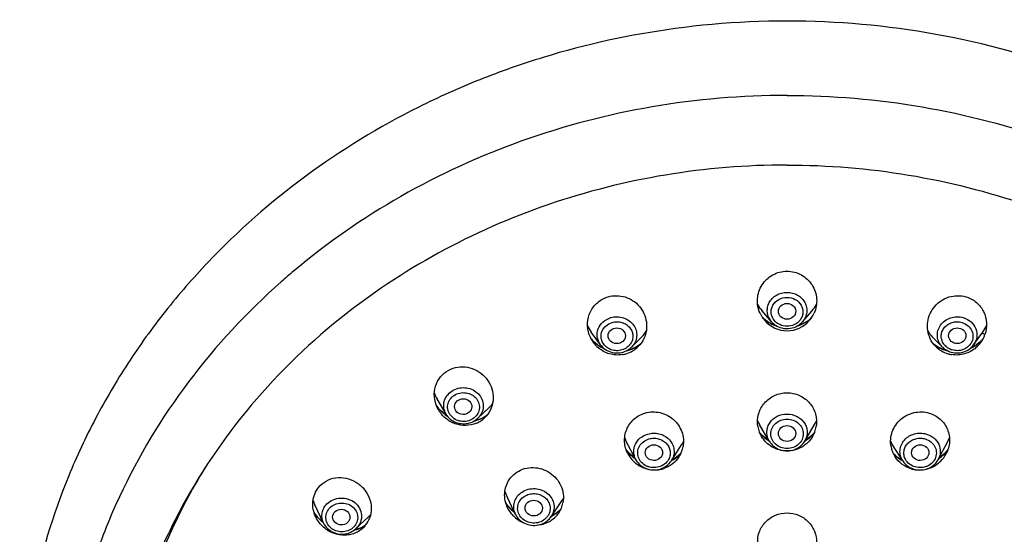
# Model space of a CAD drawing. Units: millimetres. Extents: x 16968 to 22825, y -32701 to -31227.
# Drawn here: x 21718 to 21792, y -31689 to -31650 of the extents above; entities that cross this region are included whole.
import ezdxf

# ---------------------------------------------------------------- set-up
doc = ezdxf.new("R2010")
doc.units = ezdxf.units.MM
doc.layers.add('62575_01_01_BL25', color=7, linetype='Continuous')

msp = doc.modelspace()

# ---------------------------------------------------------------- linework, layer by layer
at = {"layer": '62575_01_01_BL25', "color": 7, "linetype": 'Continuous'}
for p, q in [((21774.119, -31673.096), (21773.401, -31672.273)), ((21776.435, -31673.096), (21777.153, -31672.273)), ((21773.508, -31672.855), (21773.444, -31672.794)), ((21773.671, -31672.985), (21773.508, -31672.855)), ((21774.21, -31673.296), (21774.022, -31673.207)), ((21774.12, -31673.096), (21774.117, -31673.093)), ((21776.436, -31673.094), (21776.435, -31673.096)), ((21777.042, -31672.859), (21776.878, -31672.989)), ((21777.111, -31672.794), (21777.042, -31672.859)), ((21761.295, -31674.826), (21760.605, -31673.875)), ((21789.259, -31674.826), (21789.949, -31673.875)), ((21789.883, -31673.963), (21789.914, -31673.974)), ((21760.914, -31674.699), (21760.761, -31674.564)), ((21763.627, -31674.994), (21764.392, -31674.226)), ((21764.303, -31674.754), (21764.238, -31674.807)), ((21786.927, -31674.994), (21786.163, -31674.226)), ((21786.309, -31674.801), (21786.251, -31674.754)), ((21789.636, -31674.702), (21789.473, -31674.825)), ((21789.789, -31674.568), (21789.636, -31674.702)), ((21761.297, -31674.828), (21761.295, -31674.826)), ((21762.985, -31675.372), (21763.095, -31675.335)), ((21763.355, -31675.236), (21763.269, -31675.256)), ((21763.412, -31675.22), (21763.355, -31675.236)), ((21763.443, -31675.211), (21763.412, -31675.22)), ((21763.612, -31675.152), (21763.443, -31675.211)), ((21763.777, -31675.082), (21763.612, -31675.152)), ((21763.937, -31675.001), (21763.777, -31675.082)), ((21786.768, -31675.078), (21786.609, -31674.996)), ((21786.941, -31675.008), (21787.009, -31675.07)), ((21787.142, -31675.22), (21787.1, -31675.207)), ((21787.188, -31675.233), (21787.142, -31675.22)), ((21787.286, -31675.256), (21787.188, -31675.233)), ((21787.471, -31675.34), (21787.569, -31675.372)), ((21789.259, -31674.826), (21789.259, -31674.826)), ((21789.473, -31674.825), (21789.303, -31674.936)), ((21749.723, -31680.022), (21749.052, -31678.88)), ((21749.3, -31679.751), (21749.164, -31679.607)), ((21752.098, -31680.335), (21752.927, -31679.555)), ((21749.762, -31680.122), (21749.6, -31680.009)), ((21749.723, -31680.022), (21749.722, -31680.021)), ((21749.81, -31680.151), (21749.762, -31680.122)), ((21751.982, -31680.49), (21751.853, -31680.521)), ((21752.16, -31680.435), (21751.982, -31680.49)), ((21752.085, -31680.347), (21752.113, -31680.32)), ((21752.113, -31680.321), (21752.098, -31680.335)), ((21773.946, -31682.046), (21773.209, -31680.799)), ((21776.608, -31682.046), (21777.346, -31680.799)), ((21763.941, -31683.42), (21763.232, -31682.083)), ((21773.534, -31681.728), (21773.399, -31681.6)), ((21773.927, -31682.012), (21773.83, -31681.954)), ((21773.951, -31682.054), (21773.946, -31682.046)), ((21773.951, -31682.054), (21773.996, -31682.124)), ((21776.608, -31682.046), (21776.603, -31682.054)), ((21776.719, -31681.958), (21776.628, -31682.012)), ((21777.152, -31681.604), (21777.016, -31681.732)), ((21786.613, -31683.42), (21787.322, -31682.083)), ((21766.606, -31683.523), (21767.378, -31682.329)), ((21783.948, -31683.523), (21783.177, -31682.329)), ((21763.898, -31683.339), (21763.867, -31683.319)), ((21763.941, -31683.42), (21763.941, -31683.42)), ((21766.611, -31683.517), (21766.606, -31683.523)), ((21766.696, -31683.461), (21766.622, -31683.5)), ((21767.146, -31683.131), (21767.004, -31683.252)), ((21783.542, -31683.246), (21783.402, -31683.125)), ((21783.933, -31683.5), (21783.849, -31683.455)), ((21786.613, -31683.42), (21786.613, -31683.421)), ((21786.682, -31683.323), (21786.657, -31683.339)), ((21765.765, -31684.14), (21765.88, -31684.102)), ((21784.686, -31684.106), (21784.789, -31684.14)), ((21754.913, -31687.515), (21754.229, -31686.056)), ((21757.59, -31687.708), (21758.398, -31686.523)), ((21740.542, -31688.189), (21739.888, -31686.82)), ((21754.449, -31686.995), (21754.327, -31686.85)), ((21758.176, -31687.292), (21758.05, -31687.396)), ((21740.118, -31687.773), (21739.99, -31687.622)), ((21740.519, -31688.142), (21740.403, -31688.049)), ((21742.973, -31688.605), (21743.878, -31687.756)), ((21754.91, -31687.508), (21754.965, -31687.614)), ((21754.913, -31687.515), (21754.91, -31687.508)), ((21757.592, -31687.705), (21757.59, -31687.708)), ((21757.705, -31687.619), (21757.623, -31687.659)), ((21757.86, -31687.529), (21757.705, -31687.619)), ((21757.9, -31687.503), (21757.86, -31687.529)), ((21740.542, -31688.189), (21740.54, -31688.185)), ((21742.94, -31688.679), (21742.867, -31688.695)), ((21743.117, -31688.626), (21742.94, -31688.679)), ((21743.611, -31688.393), (21743.454, -31688.483)), ((21743.713, -31688.324), (21743.611, -31688.393))]:
    msp.add_line(p, q, dxfattribs=at)
for points in [[(21774.022, -31673.207), (21773.843, -31673.103), (21773.671, -31672.985)], [(21774.117, -31673.093), (21774.191, -31673.172), (21774.291, -31673.262), (21774.399, -31673.343), (21774.516, -31673.414), (21774.638, -31673.474), (21774.766, -31673.524), (21774.898, -31673.563), (21775.034, -31673.589), (21775.171, -31673.604), (21775.277, -31673.608)], [(21774.486, -31673.396), (21774.402, -31673.371), (21774.21, -31673.296)], [(21775.277, -31673.608), (21775.397, -31673.603), (21775.534, -31673.587), (21775.668, -31673.56), (21775.799, -31673.52), (21775.926, -31673.47), (21776.047, -31673.41), (21776.161, -31673.339), (21776.268, -31673.259), (21776.366, -31673.169), (21776.436, -31673.094)], [(21776.525, -31673.21), (21776.337, -31673.299), (21776.143, -31673.374), (21776.069, -31673.396)], [(21776.878, -31672.989), (21776.706, -31673.107), (21776.525, -31673.21)], [(21760.761, -31674.564), (21760.618, -31674.419), (21760.611, -31674.411)], [(21761.245, -31674.932), (21761.076, -31674.821), (21760.914, -31674.699)], [(21789.944, -31674.41), (21789.933, -31674.423), (21789.789, -31674.568)], [(21761.538, -31675.083), (21761.422, -31675.03), (21761.245, -31674.932)], [(21761.297, -31674.828), (21761.363, -31674.912), (21761.456, -31675.011), (21761.558, -31675.101), (21761.669, -31675.182), (21761.788, -31675.252), (21761.914, -31675.312), (21762.045, -31675.361), (21762.18, -31675.398), (21762.318, -31675.423), (21762.458, -31675.435), (21762.599, -31675.436), (21762.74, -31675.424), (21762.878, -31675.4), (21762.985, -31675.372)], [(21763.095, -31675.335), (21763.219, -31675.282), (21763.338, -31675.219), (21763.449, -31675.146), (21763.553, -31675.064), (21763.614, -31675.007)], [(21764.238, -31674.807), (21764.091, -31674.909), (21763.937, -31675.001)], [(21786.609, -31674.996), (21786.456, -31674.904), (21786.309, -31674.801)], [(21787.1, -31675.207), (21786.932, -31675.148), (21786.768, -31675.078)], [(21787.009, -31675.07), (21787.113, -31675.152), (21787.226, -31675.224), (21787.346, -31675.287), (21787.471, -31675.34)], [(21787.569, -31675.372), (21787.69, -31675.403), (21787.828, -31675.426), (21787.968, -31675.436), (21788.108, -31675.435), (21788.248, -31675.421), (21788.386, -31675.395), (21788.52, -31675.357), (21788.65, -31675.308), (21788.775, -31675.247), (21788.893, -31675.176), (21789.003, -31675.095), (21789.104, -31675.005), (21789.196, -31674.906), (21789.259, -31674.826)], [(21789.303, -31674.936), (21789.125, -31675.033), (21789.017, -31675.083)], [(21749.6, -31680.009), (21749.445, -31679.885), (21749.3, -31679.751)], [(21749.722, -31680.021), (21749.781, -31680.113), (21749.856, -31680.211), (21749.94, -31680.302), (21750.032, -31680.386), (21750.131, -31680.463), (21750.238, -31680.531), (21750.35, -31680.591), (21750.468, -31680.642), (21750.59, -31680.682), (21750.715, -31680.713), (21750.843, -31680.734), (21750.972, -31680.745), (21751.101, -31680.745), (21751.23, -31680.734), (21751.357, -31680.714), (21751.481, -31680.683), (21751.602, -31680.643), (21751.719, -31680.593)], [(21751.719, -31680.593), (21751.831, -31680.534), (21751.9, -31680.491)], [(21751.9, -31680.491), (21751.986, -31680.43), (21752.085, -31680.347)], [(21752.499, -31680.286), (21752.333, -31680.367), (21752.16, -31680.435)], [(21752.702, -31680.166), (21752.658, -31680.194), (21752.499, -31680.286)], [(21752.798, -31680.098), (21752.733, -31680.145), (21752.702, -31680.166)], [(21773.399, -31681.6), (21773.273, -31681.462), (21773.223, -31681.399)], [(21777.331, -31681.399), (21777.278, -31681.466), (21777.152, -31681.604)], [(21773.83, -31681.954), (21773.678, -31681.846), (21773.534, -31681.728)], [(21773.996, -31682.124), (21774.078, -31682.231), (21774.169, -31682.331), (21774.271, -31682.422), (21774.381, -31682.504), (21774.499, -31682.576), (21774.623, -31682.638), (21774.753, -31682.689), (21774.888, -31682.728), (21775.026, -31682.756), (21775.166, -31682.771), (21775.277, -31682.775)], [(21775.277, -31682.775), (21775.403, -31682.77), (21775.542, -31682.754), (21775.679, -31682.725), (21775.812, -31682.685), (21775.94, -31682.634), (21776.063, -31682.572), (21776.179, -31682.5), (21776.288, -31682.419), (21776.388, -31682.328), (21776.478, -31682.229), (21776.559, -31682.123), (21776.603, -31682.054)], [(21777.016, -31681.732), (21776.871, -31681.85), (21776.719, -31681.958)], [(21763.423, -31682.934), (21763.295, -31682.786), (21763.22, -31682.683)], [(21787.335, -31682.683), (21787.257, -31682.789), (21787.128, -31682.938)], [(21763.867, -31683.319), (21763.71, -31683.202), (21763.562, -31683.073), (21763.423, -31682.934)], [(21763.941, -31683.42), (21763.956, -31683.449), (21764.029, -31683.564), (21764.112, -31683.672), (21764.206, -31683.772), (21764.31, -31683.864), (21764.423, -31683.946), (21764.543, -31684.018), (21764.671, -31684.079), (21764.804, -31684.128), (21764.941, -31684.166), (21765.082, -31684.191), (21765.225, -31684.205), (21765.368, -31684.205), (21765.511, -31684.194), (21765.652, -31684.169), (21765.765, -31684.14)], [(21765.88, -31684.102), (21766.006, -31684.047), (21766.127, -31683.983), (21766.24, -31683.908), (21766.345, -31683.824), (21766.442, -31683.732), (21766.529, -31683.631), (21766.611, -31683.516)], [(21767.004, -31683.252), (21766.854, -31683.362), (21766.696, -31683.461)], [(21767.336, -31682.933), (21767.278, -31683), (21767.146, -31683.131)], [(21783.402, -31683.125), (21783.27, -31682.994), (21783.219, -31682.934)], [(21783.849, -31683.455), (21783.692, -31683.356), (21783.542, -31683.246)], [(21783.944, -31683.518), (21783.952, -31683.529), (21784.03, -31683.637), (21784.118, -31683.738), (21784.216, -31683.83), (21784.323, -31683.914), (21784.437, -31683.988), (21784.558, -31684.052), (21784.686, -31684.106)], [(21784.789, -31684.14), (21784.916, -31684.172), (21785.057, -31684.195), (21785.199, -31684.206), (21785.342, -31684.204), (21785.484, -31684.19), (21785.624, -31684.163), (21785.761, -31684.125), (21785.893, -31684.074), (21786.02, -31684.013), (21786.139, -31683.941), (21786.251, -31683.858), (21786.354, -31683.766), (21786.447, -31683.666), (21786.53, -31683.558), (21786.601, -31683.443), (21786.613, -31683.421)], [(21787.128, -31682.938), (21786.989, -31683.077), (21786.84, -31683.206), (21786.682, -31683.323)], [(21754.327, -31686.85), (21754.215, -31686.697), (21754.195, -31686.665)], [(21754.834, -31687.345), (21754.724, -31687.259), (21754.582, -31687.132), (21754.449, -31686.995)], [(21758.33, -31687.14), (21758.294, -31687.18), (21758.176, -31687.292)], [(21739.99, -31687.622), (21739.873, -31687.463), (21739.831, -31687.397)], [(21740.403, -31688.049), (21740.256, -31687.916), (21740.118, -31687.773)], [(21754.965, -31687.614), (21755.031, -31687.718), (21755.107, -31687.817), (21755.192, -31687.91), (21755.285, -31687.996), (21755.386, -31688.074), (21755.494, -31688.143), (21755.608, -31688.204), (21755.728, -31688.255), (21755.852, -31688.296), (21755.979, -31688.328), (21756.108, -31688.349), (21756.239, -31688.36), (21756.371, -31688.36), (21756.501, -31688.35), (21756.631, -31688.329), (21756.757, -31688.298), (21756.881, -31688.257), (21757, -31688.207)], [(21757.188, -31688.101), (21757.278, -31688.037), (21757.378, -31687.952), (21757.47, -31687.86), (21757.552, -31687.76), (21757.592, -31687.705)], [(21758.05, -31687.396), (21757.918, -31687.492), (21757.9, -31687.503)], [(21740.54, -31688.185), (21740.6, -31688.297), (21740.668, -31688.401), (21740.746, -31688.5), (21740.834, -31688.591), (21740.929, -31688.675), (21741.033, -31688.751), (21741.143, -31688.818), (21741.259, -31688.876), (21741.381, -31688.925), (21741.507, -31688.963), (21741.636, -31688.991), (21741.767, -31689.008), (21741.9, -31689.015), (21742.032, -31689.01), (21742.164, -31688.995), (21742.293, -31688.969), (21742.419, -31688.933), (21742.541, -31688.887), (21742.657, -31688.831), (21742.768, -31688.765), (21742.872, -31688.692), (21742.954, -31688.622)], [(21743.454, -31688.483), (21743.289, -31688.561), (21743.117, -31688.626)], [(21757, -31688.207), (21757.113, -31688.147), (21757.188, -31688.101)]]:
    msp.add_lwpolyline(points, dxfattribs=at)
for centre, radius, start, end in [((21772.107, -31709.414), 52.46, 130.1447, 131.45911), ((21775.302, -31670.616), 2.522, 207.82991, 221.09508), ((21775.253, -31670.616), 2.522, 318.90481, 332.16912), ((21775.301, -31671.533), 2.246, 204.1868, 221.06722), ((21775.254, -31671.533), 2.246, 318.93298, 335.83534), ((21775.306, -31670.79), 2.738, 227.24241, 230.41435), ((21775.303, -31670.794), 2.733, 230.41397, 233.99756), ((21775.278, -31671.552), 2.216, 221.07634, 269.97015), ((21775.293, -31670.807), 2.717, 233.99922, 241.17419), ((21775.289, -31670.813), 2.709, 241.18073, 244.76148), ((21775.283, -31670.826), 2.695, 244.76451, 253.06608), ((21775.276, -31671.552), 2.216, 270.02985, 318.92365), ((21775.272, -31670.826), 2.695, 286.95985, 295.26513), ((21775.265, -31670.813), 2.709, 295.26809, 298.85205), ((21775.261, -31670.807), 2.717, 298.85857, 306.0339), ((21775.251, -31670.794), 2.733, 306.03558, 309.61624), ((21775.249, -31670.79), 2.738, 309.61585, 312.76112), ((21762.707, -31672.35), 2.597, 203.33747, 215.95765), ((21762.676, -31672.521), 2.419, 315.16285, 327.79839), ((21787.878, -31672.521), 2.419, 212.20299, 224.83706), ((21775.624, -31713.69), 42.209, 69.92954, 70.21032), ((21787.847, -31672.35), 2.597, 324.04232, 336.6619), ((21762.626, -31673.29), 2.307, 199.58963, 215.93982), ((21762.728, -31672.49), 2.859, 222.22613, 225.4911), ((21762.725, -31672.493), 2.854, 225.49063, 229.05909), ((21762.63, -31673.284), 2.313, 215.99024, 229.28496), ((21762.711, -31672.509), 2.834, 229.05895, 236.17161), ((21762.668, -31672.717), 2.614, 301.06336, 308.39725), ((21787.887, -31672.717), 2.614, 231.60152, 238.93311), ((21787.843, -31672.509), 2.834, 303.82783, 310.94043), ((21787.924, -31673.285), 2.313, 310.7765, 324.00999), ((21787.83, -31672.493), 2.854, 310.94029, 314.50867), ((21787.928, -31673.29), 2.307, 324.06031, 340.44242), ((21787.827, -31672.49), 2.859, 314.50821, 317.77451), ((21762.703, -31672.521), 2.819, 236.17964, 238.60955), ((21762.699, -31672.527), 2.811, 238.61014, 239.72093), ((21762.689, -31672.544), 2.792, 239.71769, 245.85254), ((21762.601, -31673.421), 2.167, 282.67393, 286.40409), ((21762.608, -31673.442), 2.144, 286.36577, 315.11658), ((21762.666, -31672.71), 2.622, 282.93556, 286.40332), ((21762.667, -31672.715), 2.617, 286.41418, 290.07098), ((21762.629, -31674.127), 1.109, 315.29491, 320.3771), ((21762.665, -31672.709), 2.622, 290.0698, 293.71691), ((21762.67, -31672.721), 2.609, 293.71893, 301.05351), ((21787.946, -31673.442), 2.144, 224.88332, 253.63422), ((21787.884, -31672.721), 2.61, 238.94278, 246.27698), ((21787.889, -31672.709), 2.622, 246.27902, 249.92821), ((21787.887, -31672.716), 2.615, 249.92704, 253.58756), ((21787.926, -31674.127), 1.109, 219.62563, 224.70817), ((21787.888, -31672.708), 2.623, 253.59847, 257.08273), ((21787.954, -31673.421), 2.167, 253.59592, 257.32853), ((21787.865, -31672.544), 2.792, 294.17279, 300.28173), ((21787.856, -31672.527), 2.812, 300.2785, 301.44071), ((21787.852, -31672.521), 2.82, 301.44124, 303.81978), ((21762.596, -31673.402), 2.186, 278.97611, 282.67531), ((21787.958, -31673.402), 2.186, 257.32715, 261.02827), ((21751.32, -31677.549), 2.63, 199.77834, 210.41848), ((21751.382, -31677.648), 2.96, 217.10683, 220.25131), ((21751.386, -31677.645), 2.965, 220.25091, 223.87812), ((21751.377, -31677.653), 2.953, 223.88076, 232.68718), ((21751.353, -31677.884), 2.296, 313.2715, 323.78731), ((21751.366, -31677.667), 2.936, 232.69778, 234.63427), ((21751.356, -31677.681), 2.918, 234.63244, 238.18477), ((21751.299, -31678.017), 2.569, 282.22481, 284.70667), ((21751.306, -31678.042), 2.543, 284.69937, 292.12145), ((21751.188, -31678.792), 2.075, 292.84985, 303.33406), ((21751.161, -31679.337), 1.369, 314.07157, 323.40596), ((21751.315, -31678.066), 2.517, 292.13845, 295.87077), ((21751.201, -31678.813), 2.051, 303.37241, 313.24517), ((21751.321, -31678.077), 2.504, 295.86462, 303.34781), ((21751.334, -31678.099), 2.479, 303.36738, 303.84193), ((21751.332, -31678.095), 2.484, 303.84215, 305.04289), ((21775.241, -31679.596), 2.362, 203.05957, 210.63718), ((21775.313, -31679.596), 2.362, 329.36222, 336.94173), ((21775.236, -31680.594), 2.169, 189.4096, 210.62821), ((21775.284, -31679.763), 2.633, 218.51975, 224.02399), ((21775.319, -31680.594), 2.169, 329.37194, 350.61969), ((21775.27, -31679.763), 2.634, 319.74736, 321.49097), ((21765.365, -31680.952), 2.414, 200.7136, 207.91386), ((21765.453, -31681.087), 2.29, 327.17753, 334.30132), ((21775.279, -31679.767), 2.628, 224.02426, 227.59211), ((21775.281, -31679.764), 2.631, 227.59897, 234.68891), ((21775.277, -31679.77), 2.624, 234.68973, 239.15068), ((21775.095, -31681.366), 1.335, 207.1062, 210.6177), ((21775.277, -31679.77), 2.624, 300.84016, 303.92217), ((21775.273, -31679.765), 2.631, 303.93108, 311.48171), ((21775.275, -31679.767), 2.627, 311.48167, 315.28333), ((21775.274, -31679.766), 2.629, 315.28779, 319.74823), ((21785.101, -31681.087), 2.29, 205.69662, 212.82448), ((21785.189, -31680.952), 2.414, 332.08641, 339.28578), ((21765.428, -31681.091), 2.725, 215.91661, 218.24268), ((21765.43, -31681.09), 2.727, 218.24252, 218.54371), ((21765.43, -31681.09), 2.727, 218.54371, 219.43795), ((21765.428, -31681.091), 2.725, 219.4376, 223.05645), ((21765.409, -31682.083), 2.107, 327.17212, 350.05499), ((21785.146, -31682.083), 2.107, 189.96422, 212.82735), ((21785.126, -31681.091), 2.725, 316.94022, 320.56027), ((21785.125, -31681.09), 2.727, 320.55992, 321.40568), ((21785.125, -31681.09), 2.727, 321.40568, 321.61212), ((21785.126, -31681.091), 2.725, 321.61195, 324.08474), ((21765.347, -31681.943), 2.254, 207.96827, 225.26308), ((21765.434, -31681.085), 2.733, 223.06836, 233.7117), ((21765.361, -31681.93), 2.273, 225.2512, 226.42792), ((21765.366, -31681.925), 2.28, 226.43564, 258.70424), ((21765.426, -31681.095), 2.72, 233.72456, 235.92279), ((21765.492, -31682.803), 1.327, 327.47513, 336.04362), ((21765.424, -31681.274), 2.534, 298.05203, 300.78607), ((21765.426, -31681.277), 2.531, 300.7858, 308.02222), ((21765.428, -31681.281), 2.526, 308.03481, 315.26877), ((21765.433, -31681.286), 2.519, 315.27001, 318.94844), ((21785.118, -31681.288), 2.515, 221.05062, 222.40598), ((21785.121, -31681.286), 2.518, 222.40581, 223.00087), ((21785.123, -31681.284), 2.522, 223.00112, 224.72325), ((21785.126, -31681.281), 2.526, 224.72521, 231.95316), ((21785.129, -31681.277), 2.531, 231.9658, 239.19861), ((21785.13, -31681.274), 2.534, 239.19829, 241.94814), ((21785.189, -31681.925), 2.28, 281.40829, 313.53474), ((21785.129, -31681.095), 2.72, 304.07727, 306.27173), ((21785.121, -31681.085), 2.733, 306.2846, 316.9283), ((21785.193, -31681.93), 2.273, 313.54253, 314.76708), ((21785.207, -31681.943), 2.254, 314.75522, 332.03256), ((21765.36, -31681.977), 2.228, 270.87881, 275.412), ((21765.36, -31681.987), 2.218, 275.41804, 282.71686), ((21765.366, -31682.012), 2.192, 282.71932, 286.40379), ((21785.189, -31682.012), 2.192, 253.59621, 257.28116), ((21785.194, -31681.987), 2.218, 257.28362, 264.58231), ((21785.195, -31681.976), 2.228, 264.58856, 269.22348), ((21756.422, -31685.027), 2.422, 198.84808, 205.1443), ((21742.24, -31685.697), 2.606, 197.54548, 205.52302), ((21756.591, -31685.291), 2.188, 325.70816, 331.76097), ((21756.523, -31685.133), 2.789, 213.37767, 218.20561), ((21756.533, -31685.125), 2.802, 218.2085, 221.89936), ((21756.548, -31685.11), 2.823, 221.91064, 232.7669), ((21756.557, -31685.49), 2.424, 307.06222, 310.75445), ((21756.569, -31685.503), 2.406, 310.7528, 315.62233), ((21756.485, -31686.289), 2.033, 325.75282, 349.54072), ((21756.574, -31685.509), 2.398, 315.62775, 316.22479), ((21742.369, -31685.751), 3.027, 212.99095, 218.66357), ((21742.382, -31685.742), 3.043, 218.65992, 222.22738), ((21742.391, -31685.732), 3.056, 222.23399, 229.35352), ((21742.386, -31685.739), 3.048, 229.3532, 232.32012), ((21742.173, -31687.139), 1.945, 321.33317, 339.78314), ((21742.393, -31686.173), 2.171, 313.16559, 320.79878), ((21756.425, -31686.001), 2.333, 224.3928, 224.93858), ((21756.435, -31685.99), 2.348, 224.95992, 246.04745), ((21756.09, -31686.963), 1.299, 197.49406, 204.7924), ((21756.454, -31686.241), 2.089, 295.77673, 303.34336), ((21756.48, -31686.281), 2.041, 303.34101, 325.62756), ((21756.537, -31685.455), 2.464, 295.95925, 299.66085), ((21756.55, -31685.478), 2.437, 299.65985, 303.35767), ((21756.559, -31685.493), 2.42, 303.367, 303.71144), ((21756.556, -31685.489), 2.425, 303.7124, 307.06305), ((21742.15, -31686.665), 2.436, 222.71878, 223.45695), ((21742.017, -31687.71), 1.099, 316.53235, 321.24899), ((21742.3, -31686.241), 2.524, 282.72108, 283.02165), ((21742.305, -31686.265), 2.5, 283.01628, 286.74288), ((21742.031, -31687.6), 1.378, 313.14246, 321.23121), ((21742.185, -31687.145), 1.932, 313.16793, 321.26863), ((21742.356, -31686.385), 2.369, 301.92676, 304.90573), ((21756.422, -31686.153), 2.182, 276.35008, 288.24519), ((21756.439, -31686.21), 2.123, 288.2871, 295.77521)]:
    msp.add_arc(centre, radius, start, end, dxfattribs=at)
for centre, major_axis, ratio in [((21775.277, -31672.312), (0.648, 0), 0.909808), ((21762.517, -31674.143), (0.648, -0.008), 0.909114), ((21788.037, -31674.143), (0.648, 0.008), 0.909114), ((21751.007, -31679.459), (0.649, -0.012), 0.907325), ((21775.277, -31681.473), (0.65, 0), 0.907558), ((21765.295, -31682.906), (0.65, -0.003), 0.907316), ((21785.259, -31682.906), (0.65, 0.003), 0.907316), ((21756.291, -31687.064), (0.651, -0.004), 0.906686), ((21741.872, -31687.738), (0.649, -0.012), 0.905168)]:
    msp.add_ellipse(centre, major_axis=major_axis, ratio=ratio, dxfattribs=at)
for points, knots in [([(21766.886, -31651.117), (21763.542, -31651.568), (21758.575, -31652.651), (21752.227, -31654.886), (21746.146, -31657.613), (21739.073, -31661.924), (21732.889, -31667.358), (21728.635, -31672.259), (21725.819, -31676.173), (21723.392, -31680.304), (21720.712, -31686.04), (21718.415, -31693.611), (21717.47, -31703.025), (21718.372, -31712.443), (21720.635, -31720.023), (21723.289, -31725.77), (21725.697, -31729.911), (21728.495, -31733.835), (21732.728, -31738.753), (21738.887, -31744.211), (21745.941, -31748.548), (21752.01, -31751.298), (21758.348, -31753.556), (21763.31, -31754.659), (21766.652, -31755.122)], [0, 0, 0, 0, 0.064982, 0.097316, 0.129486, 0.193186, 0.256014, 0.287125, 0.318022, 0.348721, 0.379245, 0.43981, 0.500057, 0.560301, 0.620855, 0.651371, 0.682062, 0.712949, 0.74405, 0.806858, 0.870538, 0.9027, 0.935027, 1, 1, 1, 1]), ([(21783.903, -31755.122), (21785.751, -31754.866), (21789.419, -31754.189), (21794.795, -31752.686), (21799.987, -31750.71), (21806.572, -31747.483), (21814.116, -31742.374), (21820.49, -31735.952), (21824.688, -31730.201), (21827.354, -31725.635), (21829.518, -31720.847), (21831.159, -31715.883), (21832.259, -31710.793), (21832.806, -31705.625), (21832.795, -31700.433), (21832.225, -31695.267), (21831.102, -31690.181), (21829.439, -31685.223), (21827.254, -31680.443), (21824.568, -31675.888), (21821.41, -31671.6), (21816.597, -31666.277), (21809.55, -31660.491), (21799.848, -31655.223), (21789.23, -31651.781), (21778.099, -31650.283), (21770.59, -31650.618), (21766.886, -31651.117)], [0, 0, 0, 0, 0.032423, 0.064729, 0.096878, 0.128838, 0.192018, 0.254223, 0.285004, 0.315568, 0.345941, 0.376157, 0.406257, 0.436286, 0.466292, 0.496323, 0.526427, 0.556649, 0.587029, 0.617601, 0.648392, 0.67942, 0.742137, 0.805788, 0.87019, 0.935048, 1, 1, 1, 1]), ([(21775.277, -31656.127), (21771.893, -31656.127), (21765.133, -31656.7), (21755.341, -31659.254), (21746.238, -31663.414), (21740.787, -31667.203), (21738.285, -31669.313)], [0, 0, 0, 0, 0.253601, 0.505644, 0.754777, 1, 1, 1, 1]), ([(21775.277, -31656.127), (21778.661, -31656.127), (21785.422, -31656.7), (21795.213, -31659.254), (21804.316, -31663.414), (21809.768, -31667.203), (21812.269, -31669.313)], [0, 0, 0, 0, 0.253601, 0.505644, 0.754777, 1, 1, 1, 1]), ([(21775.277, -31661.346), (21772.231, -31661.346), (21766.143, -31661.845), (21757.308, -31664.073), (21749.054, -31667.706), (21744.073, -31671.021), (21741.772, -31672.87)], [0, 0, 0, 0, 0.253392, 0.505324, 0.754517, 1, 1, 1, 1]), ([(21775.277, -31661.346), (21778.324, -31661.346), (21784.411, -31661.845), (21793.246, -31664.073), (21801.5, -31667.706), (21806.482, -31671.021), (21808.782, -31672.87)], [0, 0, 0, 0, 0.253392, 0.505324, 0.754517, 1, 1, 1, 1]), ([(21773.252, -31672.453), (21773.177, -31672.285), (21773.068, -31671.93), (21773.039, -31671.374), (21773.147, -31670.827), (21773.385, -31670.322), (21773.742, -31669.891), (21774.195, -31669.559), (21774.718, -31669.351), (21775.091, -31669.303), (21775.277, -31669.303)], [0, 0, 0, 0, 0.124464, 0.248799, 0.373199, 0.497844, 0.622855, 0.748272, 0.874025, 1, 1, 1, 1]), ([(21775.277, -31669.303), (21775.463, -31669.303), (21775.837, -31669.351), (21776.359, -31669.559), (21776.813, -31669.89), (21777.169, -31670.322), (21777.407, -31670.826), (21777.515, -31671.373), (21777.487, -31671.929), (21777.378, -31672.284), (21777.303, -31672.452)], [0, 0, 0, 0, 0.125974, 0.251728, 0.377145, 0.502157, 0.626802, 0.751201, 0.875536, 1, 1, 1, 1]), ([(21737.375, -31670.099), (21734.818, -31672.358), (21730.177, -31677.345), (21725.796, -31684.608), (21723.31, -31690.79), (21721.968, -31695.558), (21721.158, -31700.423), (21720.977, -31703.703), (21720.977, -31705.339)], [0, 0, 0, 0, 0.25575, 0.506748, 0.63094, 0.75439, 0.877326, 1, 1, 1, 1]), ([(21774.117, -31673.093), (21774.032, -31672.995), (21773.89, -31672.776), (21773.785, -31672.402), (21773.797, -31672.015), (21773.926, -31671.648), (21774.161, -31671.328), (21774.482, -31671.081), (21774.863, -31670.926), (21775.139, -31670.89), (21775.277, -31670.89)], [0, 0, 0, 0, 0.123504, 0.244726, 0.365232, 0.486828, 0.610955, 0.738233, 0.868296, 1, 1, 1, 1]), ([(21775.277, -31670.89), (21775.415, -31670.89), (21775.691, -31670.926), (21776.073, -31671.082), (21776.394, -31671.329), (21776.629, -31671.649), (21776.758, -31672.017), (21776.77, -31672.404), (21776.664, -31672.778), (21776.521, -31672.997), (21776.436, -31673.094)], [0, 0, 0, 0, 0.131703, 0.261764, 0.389037, 0.513157, 0.634749, 0.755253, 0.876482, 1, 1, 1, 1]), ([(21760.453, -31674.063), (21760.354, -31673.786), (21760.265, -31673.187), (21760.492, -31672.312), (21761.048, -31671.598), (21761.584, -31671.311), (21761.866, -31671.228)], [0, 0, 0, 0, 0.250639, 0.499984, 0.749309, 1, 1, 1, 1]), ([(21761.866, -31671.228), (21762.072, -31671.168), (21762.505, -31671.108), (21763.151, -31671.209), (21763.743, -31671.49), (21764.233, -31671.924), (21764.582, -31672.474), (21764.764, -31673.097), (21764.764, -31673.743), (21764.641, -31674.156), (21764.552, -31674.348)], [0, 0, 0, 0, 0.125181, 0.250887, 0.376814, 0.50257, 0.627826, 0.752425, 0.876407, 1, 1, 1, 1]), ([(21774.301, -31672.971), (21774.24, -31672.892), (21774.141, -31672.716), (21774.075, -31672.423), (21774.098, -31672.124), (21774.248, -31671.747), (21774.641, -31671.372), (21775.065, -31671.269), (21775.277, -31671.269)], [0, 0, 0, 0, 0.123303, 0.244449, 0.365145, 0.487242, 0.738047, 1, 1, 1, 1]), ([(21775.277, -31671.269), (21775.49, -31671.269), (21775.914, -31671.372), (21776.307, -31671.747), (21776.456, -31672.124), (21776.48, -31672.423), (21776.414, -31672.716), (21776.314, -31672.892), (21776.253, -31672.971)], [0, 0, 0, 0, 0.261953, 0.512758, 0.634855, 0.755552, 0.876697, 1, 1, 1, 1]), ([(21786.003, -31674.348), (21785.913, -31674.157), (21785.79, -31673.743), (21785.791, -31673.097), (21785.973, -31672.475), (21786.322, -31671.924), (21786.811, -31671.49), (21787.403, -31671.209), (21788.049, -31671.108), (21788.483, -31671.168), (21788.688, -31671.228)], [0, 0, 0, 0, 0.123593, 0.247574, 0.372173, 0.49743, 0.623186, 0.749113, 0.874818, 1, 1, 1, 1]), ([(21788.688, -31671.228), (21788.971, -31671.311), (21789.506, -31671.598), (21790.062, -31672.311), (21790.289, -31673.186), (21790.2, -31673.785), (21790.102, -31674.062)], [0, 0, 0, 0, 0.250691, 0.500019, 0.749363, 1, 1, 1, 1]), ([(21741.772, -31672.87), (21739.2, -31674.937), (21734.503, -31679.558), (21730, -31686.412), (21727.401, -31692.298), (21725.969, -31696.857), (21725.064, -31701.526), (21724.819, -31704.682), (21724.786, -31706.259)], [0, 0, 0, 0, 0.256198, 0.507369, 0.631528, 0.754859, 0.877595, 1, 1, 1, 1]), ([(21761.295, -31674.826), (21761.172, -31674.656), (21761.004, -31674.254), (21761.08, -31673.604), (21761.463, -31673.062), (21761.858, -31672.849), (21762.07, -31672.786)], [0, 0, 0, 0, 0.246424, 0.489942, 0.739818, 1, 1, 1, 1]), ([(21761.49, -31674.704), (21761.407, -31674.568), (21761.303, -31674.254), (21761.389, -31673.763), (21761.695, -31673.359), (21761.999, -31673.199), (21762.162, -31673.151)], [0, 0, 0, 0, 0.244705, 0.487937, 0.738633, 1, 1, 1, 1]), ([(21762.07, -31672.786), (21762.225, -31672.741), (21762.55, -31672.697), (21763.031, -31672.777), (21763.461, -31672.994), (21763.793, -31673.328), (21763.993, -31673.743), (21764.034, -31674.197), (21763.913, -31674.637), (21763.734, -31674.886), (21763.627, -31674.994)], [0, 0, 0, 0, 0.130803, 0.261564, 0.39016, 0.515249, 0.636912, 0.756696, 0.877001, 1, 1, 1, 1]), ([(21762.162, -31673.151), (21762.282, -31673.116), (21762.533, -31673.081), (21762.907, -31673.136), (21763.245, -31673.294), (21763.513, -31673.54), (21763.685, -31673.851), (21763.742, -31674.197), (21763.676, -31674.542), (21763.557, -31674.744), (21763.483, -31674.834)], [0, 0, 0, 0, 0.131295, 0.262544, 0.391592, 0.51703, 0.638813, 0.758338, 0.877958, 1, 1, 1, 1]), ([(21775.277, -31673.435), (21775.089, -31673.435), (21774.714, -31673.354), (21774.412, -31673.115), (21774.301, -31672.971)], [0, 0, 0, 0, 0.50889, 1, 1, 1, 1]), ([(21776.253, -31672.971), (21776.143, -31673.115), (21775.84, -31673.354), (21775.465, -31673.435), (21775.277, -31673.435)], [0, 0, 0, 0, 0.491109, 1, 1, 1, 1]), ([(21786.927, -31674.994), (21786.82, -31674.886), (21786.642, -31674.637), (21786.52, -31674.197), (21786.562, -31673.743), (21786.761, -31673.328), (21787.094, -31672.994), (21787.523, -31672.777), (21788.005, -31672.697), (21788.33, -31672.741), (21788.484, -31672.786)], [0, 0, 0, 0, 0.122999, 0.243304, 0.363088, 0.484751, 0.60984, 0.738436, 0.869197, 1, 1, 1, 1]), ([(21787.071, -31674.834), (21786.997, -31674.744), (21786.878, -31674.542), (21786.813, -31674.197), (21786.869, -31673.851), (21787.041, -31673.54), (21787.31, -31673.294), (21787.647, -31673.136), (21788.021, -31673.081), (21788.273, -31673.116), (21788.393, -31673.151)], [0, 0, 0, 0, 0.122042, 0.241662, 0.361188, 0.48297, 0.608408, 0.737456, 0.868704, 1, 1, 1, 1]), ([(21788.393, -31673.151), (21788.555, -31673.199), (21788.859, -31673.359), (21789.165, -31673.762), (21789.251, -31674.252), (21789.148, -31674.566), (21789.066, -31674.702)], [0, 0, 0, 0, 0.261371, 0.512084, 0.755324, 1, 1, 1, 1]), ([(21788.484, -31672.786), (21788.696, -31672.849), (21789.092, -31673.062), (21789.474, -31673.604), (21789.55, -31674.254), (21789.382, -31674.656), (21789.259, -31674.826)], [0, 0, 0, 0, 0.260182, 0.510058, 0.753576, 1, 1, 1, 1]), ([(21762.9, -31675.211), (21762.77, -31675.25), (21762.494, -31675.285), (21762.09, -31675.209), (21761.735, -31675.014), (21761.557, -31674.814), (21761.49, -31674.704)], [0, 0, 0, 0, 0.255069, 0.509598, 0.758778, 1, 1, 1, 1]), ([(21789.066, -31674.702), (21788.999, -31674.812), (21788.821, -31675.013), (21788.466, -31675.208), (21788.061, -31675.285), (21787.785, -31675.25), (21787.654, -31675.211)], [0, 0, 0, 0, 0.241196, 0.490367, 0.744909, 1, 1, 1, 1]), ([(21762.937, -31675.562), (21762.619, -31675.612), (21761.952, -31675.569), (21761.366, -31675.249), (21761.121, -31675.038)], [0, 0, 0, 0, 0.49929, 1, 1, 1, 1]), ([(21763.417, -31674.907), (21763.382, -31674.942), (21763.231, -31675.075), (21763.046, -31675.169), (21762.9, -31675.211)], [0, 0, 0, 0, 0.246587, 1, 1, 1, 1]), ([(21787.654, -31675.211), (21787.605, -31675.197), (21787.416, -31675.129), (21787.243, -31675.013), (21787.137, -31674.907)], [0, 0, 0, 0, 0.254768, 1, 1, 1, 1]), ([(21789.435, -31675.036), (21789.19, -31675.247), (21788.604, -31675.569), (21787.936, -31675.612), (21787.617, -31675.562)], [0, 0, 0, 0, 0.500709, 1, 1, 1, 1]), ([(21749.159, -31679.708), (21749.02, -31679.472), (21748.825, -31678.947), (21748.834, -31678.115), (21749.151, -31677.351), (21749.544, -31676.962), (21749.768, -31676.815)], [0, 0, 0, 0, 0.253812, 0.504392, 0.752397, 1, 1, 1, 1]), ([(21749.768, -31676.815), (21749.967, -31676.684), (21750.418, -31676.489), (21751.152, -31676.44), (21751.87, -31676.63), (21752.495, -31677.034), (21752.968, -31677.608), (21753.24, -31678.296), (21753.282, -31679.027), (21753.148, -31679.496), (21753.044, -31679.71)], [0, 0, 0, 0, 0.123338, 0.248102, 0.374196, 0.500957, 0.627496, 0.753029, 0.877147, 1, 1, 1, 1]), ([(21749.722, -31680.021), (21749.64, -31679.881), (21749.527, -31679.567), (21749.552, -31679.069), (21749.767, -31678.613), (21750.015, -31678.381), (21750.156, -31678.288)], [0, 0, 0, 0, 0.2484, 0.494138, 0.743234, 1, 1, 1, 1]), ([(21750.156, -31678.288), (21750.297, -31678.195), (21750.616, -31678.056), (21751.134, -31678.011), (21751.64, -31678.128), (21752.074, -31678.395), (21752.387, -31678.784), (21752.535, -31679.25), (21752.499, -31679.734), (21752.355, -31680.025), (21752.26, -31680.153)], [0, 0, 0, 0, 0.128322, 0.258774, 0.388874, 0.516252, 0.639737, 0.759941, 0.879101, 1, 1, 1, 1]), ([(21750.33, -31678.615), (21750.458, -31678.531), (21750.75, -31678.411), (21751.22, -31678.396), (21751.664, -31678.543), (21752.015, -31678.834), (21752.22, -31679.229), (21752.241, -31679.669), (21752.073, -31680.079), (21751.858, -31680.286), (21751.735, -31680.367)], [0, 0, 0, 0, 0.129008, 0.260051, 0.389692, 0.515248, 0.636299, 0.755116, 0.875414, 1, 1, 1, 1]), ([(21773.096, -31680.949), (21773.045, -31680.642), (21773.079, -31679.995), (21773.537, -31679.141), (21774.316, -31678.551), (21774.959, -31678.412), (21775.277, -31678.412)], [0, 0, 0, 0, 0.24723, 0.495793, 0.746899, 1, 1, 1, 1]), ([(21775.277, -31678.412), (21775.596, -31678.412), (21776.239, -31678.551), (21777.017, -31679.14), (21777.475, -31679.994), (21777.509, -31680.641), (21777.459, -31680.948)], [0, 0, 0, 0, 0.2531, 0.504207, 0.75277, 1, 1, 1, 1]), ([(21751.735, -31680.367), (21751.608, -31680.451), (21751.315, -31680.572), (21750.845, -31680.586), (21750.402, -31680.439), (21750.05, -31680.148), (21749.845, -31679.753), (21749.824, -31679.314), (21749.992, -31678.904), (21750.207, -31678.696), (21750.33, -31678.615)], [0, 0, 0, 0, 0.129014, 0.260061, 0.389705, 0.515261, 0.636311, 0.755126, 0.875419, 1, 1, 1, 1]), ([(21751.994, -31680.704), (21751.747, -31680.809), (21751.204, -31680.922), (21750.385, -31680.784), (21749.66, -31680.371), (21749.297, -31679.944), (21749.159, -31679.708)], [0, 0, 0, 0, 0.246724, 0.496628, 0.748431, 1, 1, 1, 1]), ([(21763.356, -31683), (21763.209, -31682.723), (21763.032, -31682.097), (21763.194, -31681.14), (21763.755, -31680.345), (21764.328, -31680.029), (21764.632, -31679.94)], [0, 0, 0, 0, 0.250372, 0.498868, 0.748026, 1, 1, 1, 1]), ([(21764.632, -31679.94), (21764.813, -31679.886), (21765.192, -31679.827), (21765.764, -31679.883), (21766.305, -31680.081), (21766.779, -31680.405), (21767.155, -31680.834), (21767.412, -31681.34), (21767.532, -31681.89), (21767.516, -31682.265), (21767.484, -31682.447)], [0, 0, 0, 0, 0.125675, 0.251888, 0.378217, 0.504182, 0.629413, 0.753728, 0.877169, 1, 1, 1, 1]), ([(21783.07, -31682.448), (21783.038, -31682.266), (21783.022, -31681.891), (21783.142, -31681.34), (21783.399, -31680.834), (21783.776, -31680.405), (21784.249, -31680.081), (21784.79, -31679.883), (21785.362, -31679.827), (21785.741, -31679.886), (21785.923, -31679.94)], [0, 0, 0, 0, 0.12283, 0.246272, 0.370586, 0.495817, 0.621782, 0.74811, 0.874324, 1, 1, 1, 1]), ([(21785.923, -31679.94), (21786.226, -31680.029), (21786.799, -31680.345), (21787.361, -31681.14), (21787.522, -31682.097), (21787.345, -31682.723), (21787.198, -31683)], [0, 0, 0, 0, 0.251974, 0.501132, 0.749628, 1, 1, 1, 1]), ([(21773.907, -31681.974), (21773.854, -31681.871), (21773.776, -31681.65), (21773.752, -31681.3), (21773.826, -31680.956), (21774.046, -31680.532), (21774.531, -31680.125), (21775.028, -31680.013), (21775.277, -31680.013)], [0, 0, 0, 0, 0.12178, 0.24245, 0.363522, 0.486394, 0.73853, 1, 1, 1, 1]), ([(21775.277, -31682.602), (21775.119, -31682.602), (21774.804, -31682.546), (21774.4, -31682.304), (21774.125, -31681.937), (21774.027, -31681.497), (21774.125, -31681.057), (21774.4, -31680.689), (21774.804, -31680.448), (21775.119, -31680.392), (21775.277, -31680.392)], [0, 0, 0, 0, 0.130628, 0.258018, 0.380721, 0.500003, 0.619285, 0.741987, 0.869375, 1, 1, 1, 1]), ([(21775.277, -31680.013), (21775.533, -31680.013), (21776.044, -31680.132), (21776.535, -31680.561), (21776.746, -31681.004), (21776.806, -31681.361), (21776.763, -31681.72), (21776.669, -31681.943), (21776.608, -31682.046)], [0, 0, 0, 0, 0.261469, 0.513174, 0.635843, 0.756843, 0.877705, 1, 1, 1, 1]), ([(21775.277, -31680.392), (21775.435, -31680.392), (21775.75, -31680.448), (21776.154, -31680.689), (21776.429, -31681.057), (21776.527, -31681.497), (21776.429, -31681.937), (21776.154, -31682.304), (21775.75, -31682.546), (21775.435, -31682.602), (21775.277, -31682.602)], [0, 0, 0, 0, 0.130625, 0.258013, 0.380714, 0.499997, 0.619279, 0.741982, 0.869372, 1, 1, 1, 1]), ([(21763.941, -31683.42), (21763.849, -31683.247), (21763.743, -31682.854), (21763.872, -31682.255), (21764.259, -31681.766), (21764.635, -31681.571), (21764.835, -31681.512)], [0, 0, 0, 0, 0.24438, 0.488142, 0.739142, 1, 1, 1, 1]), ([(21765.68, -31683.979), (21765.528, -31684.024), (21765.285, -31684.05), (21764.972, -31683.999), (21764.677, -31683.895), (21764.36, -31683.671), (21764.117, -31683.284), (21764.057, -31682.838), (21764.193, -31682.407), (21764.498, -31682.061), (21764.778, -31681.921), (21764.927, -31681.877)], [0, 0, 0, 0, 0.130845, 0.196468, 0.261498, 0.387926, 0.509694, 0.628603, 0.74827, 0.871825, 1, 1, 1, 1]), ([(21764.835, -31681.512), (21764.971, -31681.472), (21765.256, -31681.428), (21765.684, -31681.472), (21766.082, -31681.623), (21766.42, -31681.869), (21766.669, -31682.193), (21766.809, -31682.57), (21766.828, -31682.967), (21766.758, -31683.223), (21766.705, -31683.342)], [0, 0, 0, 0, 0.130581, 0.261381, 0.390696, 0.517204, 0.640431, 0.760923, 0.880144, 1, 1, 1, 1]), ([(21764.927, -31681.877), (21765.04, -31681.844), (21765.276, -31681.808), (21765.63, -31681.848), (21765.958, -31681.978), (21766.231, -31682.189), (21766.427, -31682.464), (21766.528, -31682.779), (21766.523, -31683.108), (21766.451, -31683.315), (21766.4, -31683.411)], [0, 0, 0, 0, 0.131037, 0.262206, 0.391632, 0.517924, 0.640694, 0.760726, 0.879786, 1, 1, 1, 1]), ([(21775.277, -31682.781), (21775.085, -31682.781), (21774.7, -31682.731), (21774.163, -31682.512), (21773.703, -31682.164), (21773.466, -31681.862), (21773.37, -31681.699)], [0, 0, 0, 0, 0.251724, 0.502607, 0.752105, 1, 1, 1, 1]), ([(21777.185, -31681.699), (21777.089, -31681.862), (21776.852, -31682.164), (21776.391, -31682.512), (21775.854, -31682.731), (21775.469, -31682.781), (21775.277, -31682.781)], [0, 0, 0, 0, 0.247895, 0.497393, 0.748276, 1, 1, 1, 1]), ([(21783.944, -31683.518), (21783.869, -31683.4), (21783.756, -31683.141), (21783.721, -31682.718), (21783.827, -31682.306), (21784.061, -31681.942), (21784.402, -31681.66), (21784.818, -31681.483), (21785.271, -31681.425), (21785.575, -31681.47), (21785.72, -31681.512)], [0, 0, 0, 0, 0.120983, 0.240431, 0.360487, 0.483048, 0.609054, 0.738216, 0.869162, 1, 1, 1, 1]), ([(21784.156, -31683.412), (21784.104, -31683.317), (21784.032, -31683.109), (21784.027, -31682.78), (21784.127, -31682.465), (21784.323, -31682.19), (21784.596, -31681.979), (21784.924, -31681.848), (21785.278, -31681.808), (21785.515, -31681.844), (21785.628, -31681.877)], [0, 0, 0, 0, 0.120226, 0.239287, 0.359315, 0.482078, 0.608365, 0.73779, 0.86896, 1, 1, 1, 1]), ([(21785.628, -31681.877), (21785.777, -31681.921), (21786.056, -31682.061), (21786.361, -31682.407), (21786.497, -31682.838), (21786.438, -31683.284), (21786.195, -31683.671), (21785.877, -31683.895), (21785.582, -31683.999), (21785.269, -31684.05), (21785.026, -31684.024), (21784.874, -31683.979)], [0, 0, 0, 0, 0.128175, 0.251729, 0.371397, 0.490306, 0.612074, 0.738502, 0.803532, 0.869155, 1, 1, 1, 1]), ([(21785.72, -31681.512), (21785.92, -31681.571), (21786.295, -31681.766), (21786.682, -31682.255), (21786.812, -31682.855), (21786.705, -31683.248), (21786.613, -31683.42)], [0, 0, 0, 0, 0.260857, 0.511854, 0.755613, 1, 1, 1, 1]), ([(21766.4, -31683.411), (21766.328, -31683.546), (21766.119, -31683.791), (21765.833, -31683.935), (21765.68, -31683.979)], [0, 0, 0, 0, 0.490562, 1, 1, 1, 1]), ([(21767.179, -31683.226), (21767.043, -31683.437), (21766.691, -31683.814), (21766.228, -31684.043), (21765.985, -31684.115)], [0, 0, 0, 0, 0.497525, 1, 1, 1, 1]), ([(21784.57, -31684.115), (21784.327, -31684.043), (21783.864, -31683.814), (21783.511, -31683.437), (21783.375, -31683.226)], [0, 0, 0, 0, 0.502475, 1, 1, 1, 1]), ([(21784.874, -31683.979), (21784.722, -31683.935), (21784.436, -31683.791), (21784.228, -31683.547), (21784.156, -31683.412)], [0, 0, 0, 0, 0.50942, 1, 1, 1, 1]), ([(21731.654, -31684.048), (21730.629, -31685.714), (21728.805, -31689.171), (21726.81, -31694.658), (21725.598, -31700.331), (21725.327, -31704.181), (21725.327, -31706.1)], [0, 0, 0, 0, 0.252787, 0.503246, 0.752052, 1, 1, 1, 1]), ([(21754.116, -31686.209), (21754.105, -31686.031), (21754.129, -31685.67), (21754.303, -31685.158), (21754.605, -31684.709), (21754.879, -31684.473), (21755.028, -31684.375)], [0, 0, 0, 0, 0.250588, 0.499891, 0.749223, 1, 1, 1, 1]), ([(21755.028, -31684.375), (21755.207, -31684.257), (21755.606, -31684.076), (21756.259, -31683.993), (21756.914, -31684.102), (21757.514, -31684.39), (21758.009, -31684.832), (21758.359, -31685.389), (21758.534, -31686.016), (21758.522, -31686.45), (21758.484, -31686.658)], [0, 0, 0, 0, 0.123639, 0.24884, 0.375262, 0.50214, 0.628588, 0.753875, 0.877635, 1, 1, 1, 1]), ([(21740.167, -31685.517), (21740.322, -31685.322), (21740.717, -31684.99), (21741.456, -31684.749), (21742.244, -31684.784), (21742.986, -31685.081), (21743.599, -31685.601), (21744.01, -31686.286), (21744.169, -31687.057), (21744.085, -31687.574), (21743.998, -31687.811)], [0, 0, 0, 0, 0.120869, 0.243534, 0.368895, 0.49651, 0.624937, 0.752412, 0.877545, 1, 1, 1, 1]), ([(21739.957, -31687.724), (21739.871, -31687.545), (21739.746, -31687.165), (21739.717, -31686.572), (21739.852, -31686.002), (21740.048, -31685.665), (21740.167, -31685.517)], [0, 0, 0, 0, 0.255719, 0.507267, 0.754853, 1, 1, 1, 1]), ([(21755.415, -31685.862), (21755.556, -31685.769), (21755.876, -31685.629), (21756.395, -31685.578), (21756.905, -31685.688), (21757.347, -31685.947), (21757.67, -31686.329), (21757.833, -31686.791), (21757.813, -31687.277), (21757.681, -31687.574), (21757.592, -31687.705)], [0, 0, 0, 0, 0.128445, 0.259017, 0.389245, 0.516754, 0.640329, 0.760508, 0.879469, 1, 1, 1, 1]), ([(21740.701, -31686.857), (21740.816, -31686.713), (21741.115, -31686.467), (21741.668, -31686.289), (21742.253, -31686.315), (21742.789, -31686.54), (21743.195, -31686.936), (21743.407, -31687.448), (21743.385, -31687.997), (21743.217, -31688.323), (21743.105, -31688.462)], [0, 0, 0, 0, 0.125182, 0.254391, 0.385181, 0.514251, 0.639227, 0.760018, 0.87907, 1, 1, 1, 1]), ([(21754.32, -31687.004), (21754.291, -31686.941), (21754.186, -31686.688), (21754.129, -31686.414), (21754.116, -31686.209)], [0, 0, 0, 0, 0.252036, 1, 1, 1, 1]), ([(21754.85, -31687.354), (21754.808, -31687.22), (21754.768, -31686.937), (21754.853, -31686.515), (21755.073, -31686.139), (21755.292, -31685.943), (21755.415, -31685.862)], [0, 0, 0, 0, 0.245841, 0.491883, 0.742402, 1, 1, 1, 1]), ([(21757.023, -31687.977), (21756.892, -31688.063), (21756.594, -31688.186), (21756.114, -31688.202), (21755.66, -31688.053), (21755.301, -31687.756), (21755.091, -31687.352), (21755.071, -31686.903), (21755.244, -31686.484), (21755.463, -31686.272), (21755.589, -31686.189)], [0, 0, 0, 0, 0.129007, 0.26005, 0.389701, 0.515257, 0.636292, 0.7551, 0.875408, 1, 1, 1, 1]), ([(21755.589, -31686.189), (21755.7, -31686.116), (21755.95, -31686.005), (21756.356, -31685.959), (21756.757, -31686.036), (21757.11, -31686.227), (21757.376, -31686.514), (21757.524, -31686.868), (21757.535, -31687.247), (21757.449, -31687.485), (21757.388, -31687.593)], [0, 0, 0, 0, 0.12859, 0.259309, 0.389719, 0.517465, 0.641266, 0.761497, 0.880156, 1, 1, 1, 1]), ([(21740.54, -31688.185), (21740.49, -31688.079), (21740.418, -31687.853), (21740.41, -31687.498), (21740.503, -31687.154), (21740.626, -31686.95), (21740.701, -31686.857)], [0, 0, 0, 0, 0.250202, 0.498108, 0.747035, 1, 1, 1, 1]), ([(21742.815, -31688.466), (21742.715, -31688.572), (21742.466, -31688.748), (21742.025, -31688.863), (21741.568, -31688.823), (21741.158, -31688.633), (21740.852, -31688.316), (21740.697, -31687.914), (21740.721, -31687.487), (21740.854, -31687.234), (21740.941, -31687.125)], [0, 0, 0, 0, 0.126469, 0.256552, 0.387463, 0.515985, 0.640123, 0.76022, 0.878983, 1, 1, 1, 1]), ([(21740.941, -31687.125), (21741.034, -31687.009), (21741.274, -31686.811), (21741.718, -31686.667), (21742.188, -31686.684), (21742.618, -31686.862), (21742.945, -31687.177), (21743.116, -31687.586), (21743.099, -31688.025), (21742.964, -31688.286), (21742.874, -31688.398)], [0, 0, 0, 0, 0.12556, 0.255217, 0.386257, 0.515245, 0.639855, 0.760199, 0.878988, 1, 1, 1, 1]), ([(21754.758, -31687.633), (21754.713, -31687.587), (21754.541, -31687.397), (21754.402, -31687.178), (21754.32, -31687.004)], [0, 0, 0, 0, 0.251568, 1, 1, 1, 1]), ([(21740.36, -31688.318), (21740.319, -31688.274), (21740.163, -31688.092), (21740.034, -31687.886), (21739.957, -31687.724)], [0, 0, 0, 0, 0.25124, 1, 1, 1, 1]), ([(21757.388, -31687.593), (21757.366, -31687.631), (21757.268, -31687.78), (21757.134, -31687.904), (21757.023, -31687.977)], [0, 0, 0, 0, 0.246635, 1, 1, 1, 1]), ([(21773.077, -31689.669), (21773.062, -31689.384), (21773.155, -31688.798), (21773.638, -31688.049), (21774.384, -31687.545), (21774.981, -31687.427), (21775.277, -31687.427)], [0, 0, 0, 0, 0.245256, 0.493158, 0.745113, 1, 1, 1, 1]), ([(21775.277, -31687.427), (21775.571, -31687.427), (21776.163, -31687.543), (21776.906, -31688.04), (21777.391, -31688.779), (21777.49, -31689.359), (21777.479, -31689.642)], [0, 0, 0, 0, 0.254855, 0.506813, 0.754747, 1, 1, 1, 1]), ([(21743.506, -31688.554), (21743.404, -31688.65), (21743.178, -31688.82), (21742.791, -31688.998), (21742.372, -31689.093), (21741.791, -31689.107), (21741.069, -31688.91), (21740.584, -31688.555), (21740.381, -31688.341)], [0, 0, 0, 0, 0.121116, 0.243162, 0.366574, 0.491509, 0.744323, 1, 1, 1, 1]), ([(21743.026, -31688.659), (21743.077, -31688.643), (21743.28, -31688.575), (21743.473, -31688.48), (21743.609, -31688.396)], [0, 0, 0, 0, 0.251289, 1, 1, 1, 1])]:
    msp.add_open_spline(points, degree=3, knots=knots, dxfattribs=at)
for points in [[(21764.552, -31674.348), (21764.447, -31674.572), (21764.302, -31674.781), (21764.128, -31674.956)], [(21786.427, -31674.956), (21786.253, -31674.781), (21786.107, -31674.572), (21786.003, -31674.348)], [(21753.044, -31679.71), (21752.936, -31679.932), (21752.786, -31680.138), (21752.606, -31680.307)]]:
    msp.add_open_spline(points, degree=3, dxfattribs=at)

doc.saveas('drawing.dxf')
